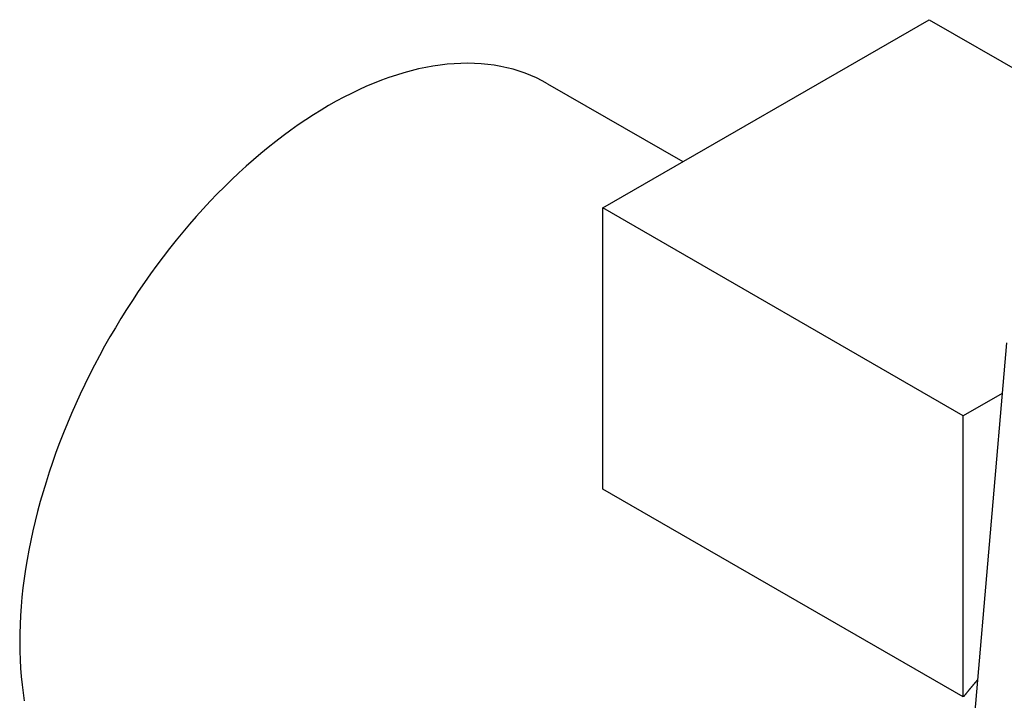
# Model space of a CAD drawing. Extents: x 0 to 2970, y 0 to 2100.
# Drawn here: x 1400 to 1604, y 414 to 556 of the extents above; entities that cross this region are included whole.
import ezdxf

# ---------------------------------------------------------------- set-up
doc = ezdxf.new("R2010")
doc.units = 0
doc.header["$LTSCALE"] = 5
doc.layers.add('SICHTBARE_KANTEN_DIN_', color=179, linetype='CONTINUOUS')

msp = doc.modelspace()

# ---------------------------------------------------------------- linework, layer by layer
at = {"layer": 'SICHTBARE_KANTEN_DIN_'}
for p, q in [((1520.7812, 516.5346), (1588.5456, 555.5576)), ((1588.5456, 555.5576), (1654.7651, 517.4243)), ((1509.3646, 542.2816), (1537.4281, 526.1209)), ((1595.6167, 473.4398), (1520.7812, 516.5346)), ((1520.7812, 458.2141), (1520.7812, 516.5346)), ((1604.5734, 488.5208), (1580.4139, 208.8448)), ((1603.6713, 478.0781), (1595.6167, 473.4398)), ((1595.6167, 415.1192), (1595.6167, 473.4398)), ((1595.6167, 415.1192), (1520.7812, 458.2141))]:
    msp.add_line(p, q, dxfattribs=at)
for points in [[(1509.36, 542.282, 0), (1508.23, 542.901, 0), (1507.08, 543.473, 0), (1505.89, 543.996, 0), (1504.69, 544.471, 0), (1503.45, 544.897, 0), (1502.2, 545.275, 0), (1500.92, 545.603, 0), (1499.62, 545.881, 0), (1498.29, 546.11, 0), (1496.95, 546.29, 0), (1495.59, 546.419, 0), (1494.2, 546.499, 0), (1492.8, 546.529, 0), (1491.38, 546.508, 0), (1489.95, 546.438, 0), (1488.5, 546.318, 0), (1487.04, 546.148, 0), (1485.56, 545.928, 0), (1484.07, 545.659, 0), (1482.56, 545.34, 0), (1481.05, 544.972, 0), (1479.52, 544.554, 0), (1477.99, 544.089, 0), (1476.44, 543.574, 0), (1474.89, 543.011, 0), (1473.34, 542.401, 0), (1471.77, 541.743, 0), (1470.21, 541.038, 0), (1468.64, 540.286, 0), (1467.06, 539.488, 0), (1465.49, 538.645, 0), (1463.91, 537.756, 0), (1462.34, 536.822, 0), (1460.76, 535.845, 0), (1459.19, 534.823, 0), (1457.62, 533.759, 0), (1456.05, 532.653, 0), (1454.49, 531.505, 0), (1452.93, 530.316, 0), (1451.38, 529.087, 0), (1449.84, 527.818, 0), (1448.31, 526.511, 0), (1446.79, 525.165, 0), (1445.27, 523.783, 0), (1443.77, 522.364, 0), (1442.28, 520.91, 0), (1440.8, 519.422, 0), (1439.34, 517.899, 0), (1437.89, 516.344, 0), (1436.46, 514.758, 0), (1435.05, 513.14, 0), (1433.65, 511.493, 0), (1432.27, 509.816, 0), (1430.91, 508.112, 0), (1429.57, 506.381, 0), (1428.25, 504.624, 0), (1426.95, 502.843, 0), (1425.68, 501.037, 0), (1424.42, 499.21, 0), (1423.19, 497.36, 0), (1421.99, 495.491, 0), (1420.81, 493.602, 0), (1419.66, 491.695, 0), (1418.53, 489.771, 0), (1417.43, 487.832, 0), (1416.36, 485.877, 0), (1415.32, 483.91, 0), (1414.31, 481.93, 0), (1413.32, 479.939, 0), (1412.37, 477.938, 0), (1411.45, 475.928, 0), (1410.56, 473.911, 0), (1409.71, 471.888, 0), (1408.88, 469.86, 0), (1408.09, 467.828, 0), (1407.33, 465.793, 0), (1406.61, 463.757, 0), (1405.92, 461.721, 0), (1405.27, 459.686, 0), (1404.65, 457.654, 0), (1404.07, 455.625, 0), (1403.52, 453.6, 0), (1403.01, 451.582, 0), (1402.54, 449.571, 0), (1402.1, 447.569, 0), (1401.7, 445.576, 0), (1401.34, 443.594, 0), (1401.02, 441.623, 0), (1400.73, 439.667, 0), (1400.48, 437.724, 0), (1400.27, 435.797, 0), (1400.1, 433.887, 0), (1399.97, 431.995, 0), (1399.88, 430.121, 0), (1399.82, 428.268, 0), (1399.81, 426.436, 0), (1399.83, 424.627, 0), (1399.89, 422.841, 0), (1399.99, 421.079, 0), (1400.13, 419.344, 0), (1400.31, 417.634, 0), (1400.52, 415.953, 0), (1400.77, 414.3, 0)], [(1598.54, 418.635, 0), (1598.51, 418.608, 0), (1598.49, 418.581, 0), (1598.47, 418.554, 0), (1598.44, 418.527, 0), (1598.42, 418.5, 0), (1598.4, 418.473, 0), (1598.37, 418.446, 0), (1598.35, 418.419, 0), (1598.33, 418.392, 0), (1598.31, 418.365, 0), (1598.28, 418.338, 0), (1598.26, 418.311, 0), (1598.24, 418.284, 0), (1598.21, 418.256, 0), (1598.19, 418.229, 0), (1598.17, 418.202, 0), (1598.14, 418.175, 0), (1598.12, 418.148, 0), (1598.1, 418.121, 0), (1598.07, 418.094, 0), (1598.05, 418.067, 0), (1598.03, 418.04, 0), (1598.01, 418.012, 0), (1597.98, 417.985, 0), (1597.96, 417.958, 0), (1597.94, 417.931, 0), (1597.91, 417.904, 0), (1597.89, 417.877, 0), (1597.87, 417.849, 0), (1597.84, 417.822, 0), (1597.82, 417.795, 0), (1597.8, 417.768, 0), (1597.78, 417.741, 0), (1597.75, 417.713, 0), (1597.73, 417.686, 0), (1597.71, 417.659, 0), (1597.68, 417.632, 0), (1597.66, 417.604, 0), (1597.64, 417.577, 0), (1597.62, 417.55, 0), (1597.59, 417.523, 0), (1597.57, 417.495, 0), (1597.55, 417.468, 0), (1597.52, 417.441, 0), (1597.5, 417.413, 0), (1597.48, 417.386, 0), (1597.45, 417.359, 0), (1597.43, 417.331, 0), (1597.41, 417.304, 0), (1597.39, 417.277, 0), (1597.36, 417.249, 0), (1597.34, 417.222, 0), (1597.32, 417.195, 0), (1597.29, 417.167, 0), (1597.27, 417.14, 0), (1597.25, 417.112, 0), (1597.23, 417.085, 0), (1597.2, 417.058, 0), (1597.18, 417.03, 0), (1597.16, 417.003, 0), (1597.13, 416.975, 0), (1597.11, 416.948, 0), (1597.09, 416.92, 0), (1597.07, 416.893, 0), (1597.04, 416.865, 0), (1597.02, 416.838, 0), (1597, 416.81, 0), (1596.98, 416.783, 0), (1596.95, 416.755, 0), (1596.93, 416.728, 0), (1596.91, 416.7, 0), (1596.88, 416.673, 0), (1596.86, 416.645, 0), (1596.84, 416.618, 0), (1596.82, 416.59, 0), (1596.79, 416.563, 0), (1596.77, 416.535, 0), (1596.75, 416.508, 0), (1596.72, 416.48, 0), (1596.7, 416.452, 0), (1596.68, 416.425, 0), (1596.66, 416.397, 0), (1596.63, 416.37, 0), (1596.61, 416.342, 0), (1596.59, 416.314, 0), (1596.57, 416.287, 0), (1596.54, 416.259, 0), (1596.52, 416.231, 0), (1596.5, 416.204, 0), (1596.47, 416.176, 0), (1596.45, 416.148, 0), (1596.43, 416.121, 0), (1596.41, 416.093, 0), (1596.38, 416.065, 0), (1596.36, 416.038, 0), (1596.34, 416.01, 0), (1596.32, 415.982, 0), (1596.29, 415.954, 0), (1596.27, 415.927, 0), (1596.25, 415.899, 0), (1596.23, 415.871, 0), (1596.2, 415.844, 0), (1596.18, 415.816, 0), (1596.16, 415.788, 0), (1596.14, 415.76, 0), (1596.11, 415.732, 0), (1596.09, 415.705, 0), (1596.07, 415.677, 0), (1596.04, 415.649, 0), (1596.02, 415.621, 0), (1596, 415.593, 0), (1595.98, 415.566, 0), (1595.95, 415.538, 0), (1595.93, 415.51, 0), (1595.91, 415.482, 0), (1595.89, 415.454, 0), (1595.86, 415.426, 0), (1595.84, 415.398, 0), (1595.82, 415.37, 0), (1595.8, 415.343, 0), (1595.77, 415.315, 0), (1595.75, 415.287, 0), (1595.73, 415.259, 0), (1595.71, 415.231, 0), (1595.68, 415.203, 0), (1595.66, 415.175, 0), (1595.64, 415.147, 0), (1595.62, 415.119, 0)]]:
    msp.add_polyline3d(points, dxfattribs=at)

doc.saveas('drawing.dxf')
